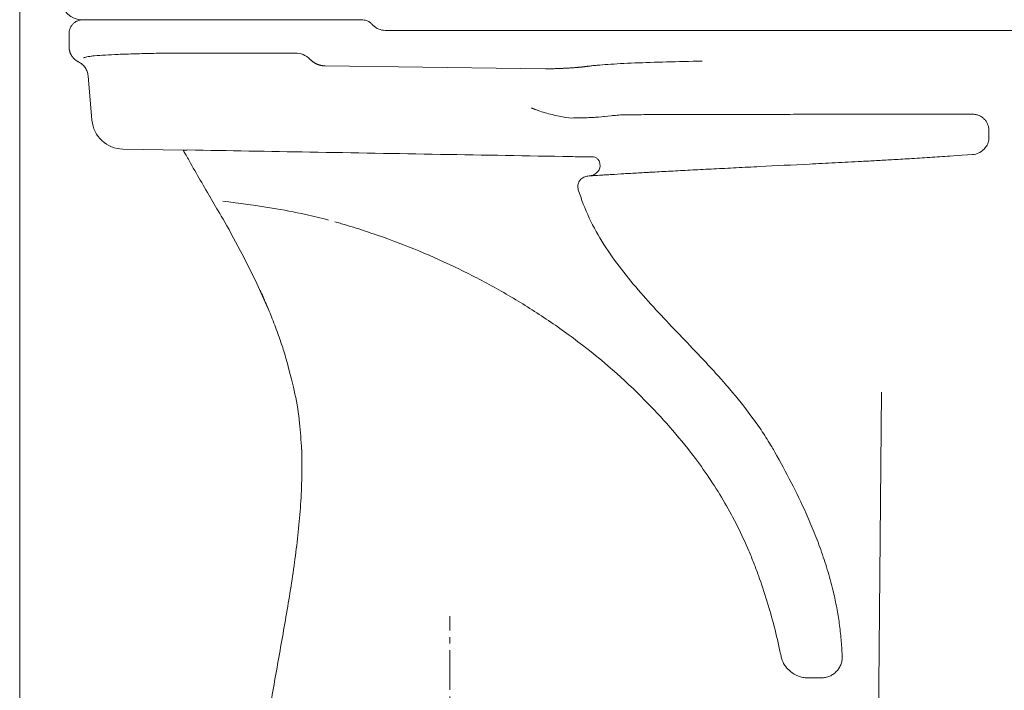
# Model space of a CAD drawing. Units: millimetres. Extents: x 31 to 191, y 45 to 207.
# Drawn here: x 48 to 93, y 143 to 173 of the extents above; entities that cross this region are included whole.
import ezdxf

# ---------------------------------------------------------------- set-up
doc = ezdxf.new("R2010")
doc.units = ezdxf.units.MM
doc.header["$MEASUREMENT"] = 0
doc.linetypes.add('AI-Linetype-58', pattern=[2.681942, 1.787961, -0.297994, 0.297994, -0.297994])
doc.layers.add('COTAS', color=7, linetype='Continuous')
doc.layers.add('EJES', color=7, linetype='Continuous')

# ---------------------------------------------------------------- blocks, each defined once
blk = doc.blocks.new('block 158')
at = {"color": 7, "lineweight": 9, "true_color": 0xffffff}
blk.add_open_spline([(50.363, 173.911), (50.395, 173.409), (50.811, 173.018), (51.314, 173.018)], degree=3, dxfattribs=at)
blk = doc.blocks.new('block 163')
at = {"color": 7, "lineweight": 9, "true_color": 0xffffff}
blk.add_lwpolyline([(61.242, 153.47), (61.238, 153.595)], dxfattribs=at)
blk = doc.blocks.new('block 164')
at = {"color": 7, "lineweight": 9, "true_color": 0xffffff}
blk.add_open_spline([(60.514, 157.772), (60.479, 157.888), (60.443, 158.003), (60.406, 158.119), (60.339, 158.328), (60.268, 158.536), (60.195, 158.743), (60.104, 158.997), (60.009, 159.249), (59.91, 159.5), (59.82, 159.729), (59.726, 159.957), (59.628, 160.184), (59.54, 160.388), (59.449, 160.592), (59.357, 160.795)], degree=3, knots=[0, 0, 0, 0, 1, 1, 1, 2, 2, 2, 3, 3, 3, 4, 4, 4, 5, 5, 5, 5], dxfattribs=at)
blk = doc.blocks.new('block 165')
at = {"color": 7, "lineweight": 9, "true_color": 0xffffff}
blk.add_lwpolyline([(57.168, 164.89), (57.094, 165.015)], dxfattribs=at)
blk = doc.blocks.new('block 185')
at = {"color": 7, "lineweight": 9, "true_color": 0xffffff}
blk.add_open_spline([(51.342, 173.018), (51.306, 173.018), (51.268, 173.015), (51.23, 173.008), (51.191, 173.001), (51.152, 172.99), (51.114, 172.975), (51.076, 172.96), (51.039, 172.94), (51.003, 172.917), (50.968, 172.894), (50.934, 172.867), (50.904, 172.837), (50.874, 172.806), (50.847, 172.773), (50.824, 172.737), (50.8, 172.702), (50.781, 172.665), (50.766, 172.626), (50.751, 172.588), (50.74, 172.549), (50.733, 172.511), (50.726, 172.473), (50.723, 172.435), (50.723, 172.398)], degree=3, knots=[0, 0, 0, 0, 1, 1, 1, 2, 2, 2, 3, 3, 3, 4, 4, 4, 5, 5, 5, 6, 6, 6, 7, 7, 7, 8, 8, 8, 8], dxfattribs=at)
blk = doc.blocks.new('block 186')
at = {"color": 7, "lineweight": 9, "true_color": 0xffffff}
blk.add_open_spline([(50.723, 172.398), (50.723, 172.371), (50.723, 172.343), (50.723, 172.315), (50.723, 172.243), (50.723, 172.172), (50.723, 172.1), (50.723, 172.029), (50.723, 171.959), (50.723, 171.888)], degree=3, knots=[0, 0, 0, 0, 1, 1, 1, 2, 2, 2, 3, 3, 3, 3], dxfattribs=at)
blk = doc.blocks.new('block 191')
at = {"color": 7, "lineweight": 9, "true_color": 0xffffff}
blk.add_open_spline([(72.885, 168.659), (72.677, 168.705), (72.456, 168.757), (72.24, 168.817), (72.131, 168.847), (72.025, 168.879), (71.922, 168.914), (71.871, 168.932), (71.821, 168.951), (71.771, 168.97), (71.746, 168.98), (71.722, 168.991), (71.697, 169.001), (71.685, 169.006), (71.673, 169.012), (71.661, 169.017), (71.655, 169.02), (71.649, 169.023), (71.643, 169.026), (71.64, 169.027), (71.637, 169.028), (71.634, 169.03), (71.631, 169.031), (71.626, 169.032), (71.626, 169.035)], degree=3, knots=[0, 0, 0, 0, 1, 1, 1, 2, 2, 2, 3, 3, 3, 4, 4, 4, 5, 5, 5, 6, 6, 6, 7, 7, 7, 8, 8, 8, 8], dxfattribs=at)
blk = doc.blocks.new('block 192')
at = {"color": 7, "lineweight": 9, "true_color": 0xffffff}
blk.add_lwpolyline([(64.474, 172.765), (64.416, 172.823)], dxfattribs=at)
blk = doc.blocks.new('block 193')
at = {"color": 7, "lineweight": 9, "true_color": 0xffffff}
blk.add_open_spline([(64.416, 172.823), (64.379, 172.855), (64.343, 172.887), (64.303, 172.914), (64.262, 172.941), (64.217, 172.963), (64.17, 172.979), (64.097, 173.003), (64.021, 173.01), (63.944, 173.018)], degree=3, knots=[0, 0, 0, 0, 1, 1, 1, 2, 2, 2, 3, 3, 3, 3], dxfattribs=at)
blk = doc.blocks.new('block 194')
at = {"color": 7, "lineweight": 9, "true_color": 0xffffff}
blk.add_open_spline([(55.88, 167.127), (55.885, 167.128), (55.889, 167.128), (55.906, 167.129), (55.924, 167.13), (55.955, 167.13), (55.995, 167.131), (56.024, 167.131), (56.057, 167.132), (56.093, 167.132)], degree=3, knots=[0, 0, 0, 0, 1, 1, 1, 2, 2, 2, 3, 3, 3, 3], dxfattribs=at)
blk = doc.blocks.new('block 195')
at = {"color": 7, "lineweight": 9, "true_color": 0xffffff}
blk.add_lwpolyline([(53.159, 167.173), (55.894, 167.125)], dxfattribs=at)
blk = doc.blocks.new('block 196')
at = {"color": 7, "lineweight": 9, "true_color": 0xffffff}
blk.add_open_spline([(51.583, 170.49), (51.577, 170.556), (51.563, 170.62), (51.54, 170.682), (51.529, 170.713), (51.516, 170.743), (51.501, 170.773), (51.486, 170.802), (51.469, 170.83), (51.45, 170.857), (51.432, 170.884), (51.412, 170.91), (51.389, 170.934), (51.367, 170.959), (51.344, 170.982), (51.319, 171.004), (51.294, 171.025), (51.268, 171.045), (51.24, 171.063), (51.213, 171.081), (51.184, 171.097), (51.154, 171.111)], degree=3, knots=[0, 0, 0, 0, 1, 1, 1, 2, 2, 2, 3, 3, 3, 4, 4, 4, 5, 5, 5, 6, 6, 6, 7, 7, 7, 7], dxfattribs=at)
blk = doc.blocks.new('block 197')
at = {"color": 7, "lineweight": 9, "true_color": 0xffffff}
blk.add_lwpolyline([(51.759, 168.478), (51.583, 170.49)], dxfattribs=at)
blk = doc.blocks.new('block 198')
at = {"color": 7, "lineweight": 9, "true_color": 0xffffff}
blk.add_open_spline([(50.722, 171.888), (50.722, 171.846), (50.722, 171.816), (50.722, 171.799)], degree=3, dxfattribs=at)
blk = doc.blocks.new('block 199')
at = {"color": 7, "lineweight": 9, "true_color": 0xffffff}
blk.add_open_spline([(50.722, 171.799), (50.723, 171.791), (50.723, 171.783), (50.723, 171.774), (50.723, 171.766), (50.724, 171.758), (50.724, 171.75), (50.725, 171.742), (50.725, 171.734), (50.726, 171.726), (50.727, 171.717), (50.728, 171.709), (50.729, 171.701), (50.73, 171.693), (50.731, 171.685), (50.732, 171.677), (50.734, 171.67), (50.735, 171.662), (50.736, 171.654), (50.738, 171.646), (50.74, 171.638), (50.741, 171.63), (50.743, 171.623), (50.745, 171.615), (50.747, 171.608), (50.749, 171.6), (50.751, 171.592), (50.753, 171.585), (50.755, 171.578), (50.758, 171.57), (50.76, 171.563), (50.762, 171.555), (50.765, 171.548), (50.767, 171.541), (50.77, 171.534), (50.773, 171.527), (50.775, 171.52), (50.778, 171.513), (50.781, 171.506), (50.784, 171.499), (50.787, 171.492), (50.79, 171.485), (50.793, 171.479), (50.796, 171.472), (50.799, 171.466), (50.802, 171.459), (50.806, 171.453), (50.809, 171.446), (50.812, 171.44), (50.816, 171.434), (50.819, 171.427), (50.823, 171.421), (50.826, 171.415), (50.83, 171.409), (50.833, 171.403), (50.837, 171.397), (50.84, 171.392), (50.844, 171.386), (50.848, 171.38), (50.851, 171.374), (50.855, 171.369), (50.859, 171.363), (50.863, 171.358), (50.867, 171.353), (50.871, 171.347), (50.874, 171.342), (50.878, 171.337), (50.882, 171.332), (50.886, 171.327), (50.89, 171.322), (50.894, 171.317), (50.898, 171.312), (50.902, 171.307), (50.906, 171.302), (50.91, 171.298), (50.914, 171.293), (50.918, 171.289), (50.922, 171.284), (50.926, 171.28), (50.93, 171.275), (50.935, 171.271), (50.939, 171.267), (50.943, 171.263), (50.947, 171.258), (50.951, 171.254), (50.955, 171.25), (50.959, 171.246), (50.963, 171.243), (50.967, 171.239), (50.971, 171.235), (50.975, 171.231), (50.98, 171.228), (50.984, 171.224), (50.988, 171.221), (50.992, 171.217), (50.996, 171.214), (51, 171.21), (51.004, 171.207), (51.008, 171.204), (51.012, 171.201), (51.016, 171.197), (51.02, 171.194), (51.024, 171.191), (51.028, 171.188), (51.032, 171.185), (51.036, 171.182), (51.04, 171.18), (51.043, 171.177), (51.047, 171.174), (51.051, 171.171), (51.055, 171.169), (51.059, 171.166), (51.063, 171.164), (51.067, 171.161), (51.07, 171.159), (51.074, 171.156), (51.078, 171.154), (51.082, 171.151), (51.085, 171.149), (51.089, 171.147), (51.093, 171.145), (51.096, 171.142), (51.1, 171.14), (51.103, 171.138), (51.107, 171.136), (51.11, 171.134), (51.114, 171.132), (51.117, 171.13), (51.121, 171.128), (51.124, 171.127), (51.128, 171.125), (51.131, 171.123), (51.134, 171.121), (51.138, 171.12), (51.141, 171.118), (51.144, 171.116), (51.148, 171.115), (51.151, 171.113), (51.154, 171.111)], degree=3, knots=[0, 0, 0, 0, 1, 1, 1, 2, 2, 2, 3, 3, 3, 4, 4, 4, 5, 5, 5, 6, 6, 6, 7, 7, 7, 8, 8, 8, 9, 9, 9, 10, 10, 10, 11, 11, 11, 12, 12, 12, 13, 13, 13, 14, 14, 14, 15, 15, 15, 16, 16, 16, 17, 17, 17, 18, 18, 18, 19, 19, 19, 20, 20, 20, 21, 21, 21, 22, 22, 22, 23, 23, 23, 24, 24, 24, 25, 25, 25, 26, 26, 26, 27, 27, 27, 28, 28, 28, 29, 29, 29, 30, 30, 30, 31, 31, 31, 32, 32, 32, 33, 33, 33, 34, 34, 34, 35, 35, 35, 36, 36, 36, 37, 37, 37, 38, 38, 38, 39, 39, 39, 40, 40, 40, 41, 41, 41, 42, 42, 42, 43, 43, 43, 44, 44, 44, 45, 45, 45, 46, 46, 46, 46], dxfattribs=at)
blk = doc.blocks.new('block 200')
at = {"color": 7, "lineweight": 9, "true_color": 0xffffff}
blk.add_open_spline([(51.759, 168.478), (51.822, 167.749), (52.427, 167.185), (53.159, 167.173)], degree=3, dxfattribs=at)
blk = doc.blocks.new('block 201')
at = {"color": 7, "lineweight": 9, "true_color": 0xffffff}
blk.add_open_spline([(56.153, 166.65), (56.106, 166.734), (56.059, 166.817), (56.014, 166.896), (56.005, 166.911), (55.997, 166.927), (55.988, 166.941), (55.949, 167.009), (55.914, 167.069), (55.88, 167.128)], degree=3, knots=[0, 0, 0, 0, 1, 1, 1, 2, 2, 2, 3, 3, 3, 3], dxfattribs=at)
blk = doc.blocks.new('block 202')
at = {"color": 7, "lineweight": 9, "true_color": 0xffffff}
blk.add_lwpolyline([(61.245, 153.47), (61.242, 153.47)], dxfattribs=at)
blk = doc.blocks.new('block 203')
at = {"color": 7, "lineweight": 9, "true_color": 0xffffff}
blk.add_open_spline([(61.242, 153.47), (61.247, 153.304), (61.249, 153.137), (61.25, 152.971), (61.252, 152.557), (61.243, 152.143), (61.225, 151.73), (61.206, 151.316), (61.178, 150.903), (61.142, 150.491), (61.106, 150.078), (61.063, 149.667), (61.014, 149.256), (60.964, 148.845), (60.909, 148.434), (60.849, 148.025), (60.729, 147.206), (60.592, 146.389), (60.449, 145.573), (60.307, 144.758), (60.158, 143.943), (60.015, 143.128), (59.872, 142.313), (59.735, 141.496), (59.613, 140.677), (59.492, 139.858), (59.386, 139.037), (59.308, 138.213)], degree=3, knots=[0, 0, 0, 0, 1, 1, 1, 2, 2, 2, 3, 3, 3, 4, 4, 4, 5, 5, 5, 6, 6, 6, 7, 7, 7, 8, 8, 8, 9, 9, 9, 9], dxfattribs=at)
blk = doc.blocks.new('block 204')
at = {"color": 7, "lineweight": 9, "true_color": 0xffffff}
blk.add_open_spline([(58.056, 163.347), (57.773, 163.857), (57.56, 164.227), (57.407, 164.476)], degree=3, dxfattribs=at)
blk = doc.blocks.new('block 205')
at = {"color": 7, "lineweight": 9, "true_color": 0xffffff}
blk.add_open_spline([(57.168, 164.89), (56.994, 165.18), (56.823, 165.473), (56.654, 165.766), (56.485, 166.06), (56.318, 166.354), (56.153, 166.65)], degree=3, knots=[0, 0, 0, 0, 1, 1, 1, 2, 2, 2, 2], dxfattribs=at)
blk = doc.blocks.new('block 206')
at = {"color": 7, "lineweight": 9, "true_color": 0xffffff}
blk.add_lwpolyline([(59.217, 161.098), (59.714, 159.976)], dxfattribs=at)
blk = doc.blocks.new('block 207')
at = {"color": 7, "lineweight": 9, "true_color": 0xffffff}
blk.add_open_spline([(60.514, 157.772), (60.742, 156.931), (60.848, 156.517), (60.936, 156.099), (61.027, 155.667), (61.099, 155.23), (61.146, 154.791), (61.188, 154.393), (61.21, 153.993), (61.233, 153.594)], degree=3, knots=[0, 0, 0, 0, 1, 1, 1, 2, 2, 2, 3, 3, 3, 3], dxfattribs=at)
blk = doc.blocks.new('block 208')
at = {"color": 7, "lineweight": 9, "true_color": 0xffffff}
blk.add_lwpolyline([(57.983, 163.482), (57.983, 163.483)], dxfattribs=at)
blk = doc.blocks.new('block 209')
at = {"color": 7, "lineweight": 9, "true_color": 0xffffff}
blk.add_lwpolyline([(58.056, 163.347), (58.657, 162.227)], dxfattribs=at)
blk = doc.blocks.new('block 210')
at = {"color": 7, "lineweight": 9, "true_color": 0xffffff}
blk.add_lwpolyline([(58.657, 162.227), (59.217, 161.098)], dxfattribs=at)
blk = doc.blocks.new('block 211')
at = {"color": 7, "lineweight": 9, "true_color": 0xffffff}
blk.add_lwpolyline([(57.168, 164.89), (57.407, 164.476)], dxfattribs=at)
blk = doc.blocks.new('block 212')
at = {"color": 7, "lineweight": 9, "true_color": 0xffffff}
blk.add_open_spline([(90.907, 168.746), (90.576, 168.746), (90.245, 168.746), (89.914, 168.746), (89.582, 168.746), (89.25, 168.746), (88.919, 168.746), (88.587, 168.746), (88.256, 168.746), (87.926, 168.746), (87.595, 168.746), (87.265, 168.746), (86.936, 168.746), (86.457, 168.746), (85.979, 168.746), (85.502, 168.746)], degree=3, knots=[0, 0, 0, 0, 1, 1, 1, 2, 2, 2, 3, 3, 3, 4, 4, 4, 5, 5, 5, 5], dxfattribs=at)
blk = doc.blocks.new('block 213')
at = {"color": 7, "lineweight": 9, "true_color": 0xffffff}
blk.add_open_spline([(92.307, 167.965), (92.308, 168.012), (92.305, 168.058), (92.298, 168.104), (92.292, 168.149), (92.281, 168.195), (92.267, 168.24), (92.252, 168.284), (92.234, 168.328), (92.211, 168.369), (92.189, 168.411), (92.162, 168.451), (92.131, 168.489), (92.115, 168.508), (92.098, 168.526), (92.081, 168.543), (92.063, 168.561), (92.045, 168.577), (92.025, 168.593), (92.006, 168.608), (91.985, 168.623), (91.964, 168.637), (91.942, 168.65), (91.919, 168.663), (91.896, 168.675), (91.849, 168.698), (91.799, 168.715), (91.747, 168.727), (91.696, 168.739), (91.641, 168.746), (91.586, 168.746)], degree=3, knots=[0, 0, 0, 0, 1, 1, 1, 2, 2, 2, 3, 3, 3, 4, 4, 4, 5, 5, 5, 6, 6, 6, 7, 7, 7, 8, 8, 8, 9, 9, 9, 10, 10, 10, 10], dxfattribs=at)
blk = doc.blocks.new('block 214')
at = {"color": 7, "lineweight": 9, "true_color": 0xffffff}
blk.add_open_spline([(91.586, 168.746), (91.36, 168.746), (91.134, 168.746), (90.907, 168.747)], degree=3, dxfattribs=at)
blk = doc.blocks.new('block 215')
at = {"color": 7, "lineweight": 9, "true_color": 0xffffff}
blk.add_lwpolyline([(85.502, 168.746), (85.431, 168.746)], dxfattribs=at)
blk = doc.blocks.new('block 216')
at = {"color": 7, "lineweight": 9, "true_color": 0xffffff}
blk.add_open_spline([(74.133, 165.948), (74.098, 165.943), (74.065, 165.935), (74.033, 165.923), (74.001, 165.911), (73.97, 165.895), (73.941, 165.877), (73.912, 165.858), (73.886, 165.837), (73.861, 165.813), (73.849, 165.8), (73.837, 165.787), (73.827, 165.774), (73.816, 165.761), (73.806, 165.747), (73.797, 165.732), (73.788, 165.718), (73.779, 165.703), (73.772, 165.688), (73.764, 165.672), (73.757, 165.656), (73.751, 165.64), (73.739, 165.608), (73.731, 165.575), (73.726, 165.541), (73.724, 165.524), (73.723, 165.506), (73.722, 165.489), (73.722, 165.472), (73.722, 165.455), (73.723, 165.438), (73.726, 165.404), (73.733, 165.37), (73.743, 165.337)], degree=3, knots=[0, 0, 0, 0, 1, 1, 1, 2, 2, 2, 3, 3, 3, 4, 4, 4, 5, 5, 5, 6, 6, 6, 7, 7, 7, 8, 8, 8, 9, 9, 9, 10, 10, 10, 11, 11, 11, 11], dxfattribs=at)
blk = doc.blocks.new('block 217')
at = {"color": 7, "lineweight": 9, "true_color": 0xffffff}
blk.add_open_spline([(74.133, 165.948), (74.147, 165.95), (74.182, 165.953), (74.236, 165.957), (74.291, 165.961), (74.364, 165.966), (74.458, 165.972), (74.552, 165.979), (74.665, 165.986), (74.798, 165.995), (74.831, 165.997), (74.866, 165.999), (74.901, 166.002), (74.937, 166.004), (74.974, 166.006), (75.011, 166.009), (75.087, 166.014), (75.167, 166.019), (75.251, 166.024), (75.42, 166.034), (75.605, 166.046), (75.806, 166.058), (76.007, 166.07), (76.225, 166.082), (76.458, 166.095), (76.575, 166.102), (76.695, 166.109), (76.82, 166.116), (76.882, 166.119), (76.945, 166.123), (77.009, 166.126), (77.074, 166.13), (77.139, 166.133), (77.205, 166.137), (77.468, 166.152), (77.744, 166.166), (78.03, 166.181), (78.316, 166.197), (78.613, 166.212), (78.92, 166.228), (79.227, 166.244), (79.545, 166.26), (79.872, 166.277), (80.199, 166.294), (80.537, 166.311), (80.884, 166.329), (81.058, 166.338), (81.234, 166.347), (81.412, 166.356), (81.591, 166.365), (81.77, 166.374), (81.952, 166.383), (82.676, 166.42), (83.422, 166.457), (84.189, 166.496), (84.572, 166.516), (84.961, 166.535), (85.355, 166.555), (85.748, 166.575), (86.147, 166.596), (86.551, 166.617)], degree=3, knots=[0, 0, 0, 0, 1, 1, 1, 2, 2, 2, 3, 3, 3, 4, 4, 4, 5, 5, 5, 6, 6, 6, 7, 7, 7, 8, 8, 8, 9, 9, 9, 10, 10, 10, 11, 11, 11, 12, 12, 12, 13, 13, 13, 14, 14, 14, 15, 15, 15, 16, 16, 16, 17, 17, 17, 18, 18, 18, 19, 19, 19, 20, 20, 20, 20], dxfattribs=at)
blk = doc.blocks.new('block 218')
at = {"color": 7, "lineweight": 9, "true_color": 0xffffff}
blk.add_open_spline([(74.319, 165.974), (74.579, 166.012), (74.76, 166.253), (74.723, 166.514), (74.722, 166.521), (74.72, 166.528), (74.719, 166.535)], degree=3, knots=[0, 0, 0, 0, 1, 1, 1, 2, 2, 2, 2], dxfattribs=at)
blk = doc.blocks.new('block 219')
at = {"color": 7, "lineweight": 9, "true_color": 0xffffff}
blk.add_open_spline([(85.431, 168.746), (85.16, 168.746), (84.896, 168.746), (84.632, 168.746), (84.191, 168.745), (83.75, 168.745), (83.315, 168.744), (82.879, 168.744), (82.45, 168.744), (82.025, 168.743), (81.599, 168.743), (81.179, 168.742), (80.768, 168.742), (80.358, 168.741), (79.959, 168.741), (79.559, 168.74)], degree=3, knots=[0, 0, 0, 0, 1, 1, 1, 2, 2, 2, 3, 3, 3, 4, 4, 4, 5, 5, 5, 5], dxfattribs=at)
blk = doc.blocks.new('block 220')
at = {"color": 7, "lineweight": 9, "true_color": 0xffffff}
blk.add_lwpolyline([(92.306, 167.682), (92.307, 167.965)], dxfattribs=at)
blk = doc.blocks.new('block 221')
at = {"color": 7, "lineweight": 9, "true_color": 0xffffff}
blk.add_open_spline([(92.047, 167.132), (91.984, 167.081), (91.92, 167.031), (91.849, 166.998), (91.762, 166.956), (91.663, 166.939), (91.563, 166.923)], degree=3, knots=[0, 0, 0, 0, 1, 1, 1, 2, 2, 2, 2], dxfattribs=at)
blk = doc.blocks.new('block 222')
at = {"color": 7, "lineweight": 9, "true_color": 0xffffff}
blk.add_open_spline([(92.047, 167.132), (92.098, 167.185), (92.149, 167.239), (92.189, 167.299), (92.238, 167.371), (92.27, 167.452), (92.288, 167.534), (92.294, 167.564), (92.298, 167.594), (92.303, 167.624)], degree=3, knots=[0, 0, 0, 0, 1, 1, 1, 2, 2, 2, 3, 3, 3, 3], dxfattribs=at)
blk = doc.blocks.new('block 223')
at = {"color": 7, "lineweight": 9, "true_color": 0xffffff}
blk.add_lwpolyline([(92.303, 167.624), (92.306, 167.682)], dxfattribs=at)
blk = doc.blocks.new('block 224')
at = {"color": 7, "lineweight": 9, "true_color": 0xffffff}
blk.add_lwpolyline([(90.87, 166.879), (90.544, 166.859)], dxfattribs=at)
blk = doc.blocks.new('block 225')
at = {"color": 7, "lineweight": 9, "true_color": 0xffffff}
blk.add_open_spline([(86.551, 166.617), (86.775, 166.628), (86.998, 166.64), (87.223, 166.652), (87.448, 166.665), (87.674, 166.678), (87.901, 166.691), (88.171, 166.706), (88.442, 166.723), (88.714, 166.74), (89.018, 166.758), (89.322, 166.778), (89.627, 166.798), (89.933, 166.818), (90.238, 166.838), (90.544, 166.859)], degree=3, knots=[0, 0, 0, 0, 1, 1, 1, 2, 2, 2, 3, 3, 3, 4, 4, 4, 5, 5, 5, 5], dxfattribs=at)
blk = doc.blocks.new('block 226')
at = {"color": 7, "lineweight": 9, "true_color": 0xffffff}
blk.add_open_spline([(79.559, 168.74), (79.198, 168.739), (78.837, 168.739), (78.491, 168.738), (78.316, 168.737), (78.145, 168.737), (77.977, 168.736), (77.81, 168.735), (77.646, 168.735), (77.486, 168.734), (77.328, 168.733), (77.175, 168.732), (77.027, 168.732), (76.878, 168.731), (76.735, 168.73), (76.596, 168.729), (76.455, 168.727), (76.319, 168.726), (76.191, 168.725), (76.064, 168.723), (75.945, 168.721), (75.827, 168.719)], degree=3, knots=[0, 0, 0, 0, 1, 1, 1, 2, 2, 2, 3, 3, 3, 4, 4, 4, 5, 5, 5, 6, 6, 6, 7, 7, 7, 7], dxfattribs=at)
blk = doc.blocks.new('block 227')
at = {"color": 7, "lineweight": 9, "true_color": 0xffffff}
blk.add_lwpolyline([(91.563, 166.923), (90.871, 166.879)], dxfattribs=at)
blk = doc.blocks.new('block 228')
at = {"color": 7, "lineweight": 9, "true_color": 0xffffff}
blk.add_open_spline([(73.743, 165.337), (73.878, 164.894), (74.046, 164.468), (74.241, 164.057), (74.435, 163.646), (74.657, 163.25), (74.9, 162.866), (75.144, 162.482), (75.409, 162.109), (75.689, 161.745), (75.97, 161.38), (76.263, 161.027), (76.565, 160.681), (77.167, 159.989), (77.801, 159.325), (78.435, 158.662), (79.07, 157.998), (79.705, 157.335), (80.311, 156.645)], degree=3, knots=[0, 0, 0, 0, 1, 1, 1, 2, 2, 2, 3, 3, 3, 4, 4, 4, 5, 5, 5, 6, 6, 6, 6], dxfattribs=at)
blk = doc.blocks.new('block 229')
at = {"color": 7, "lineweight": 9, "true_color": 0xffffff}
blk.add_open_spline([(80.311, 156.645), (80.402, 156.541), (80.493, 156.436), (80.583, 156.331)], degree=3, dxfattribs=at)
blk = doc.blocks.new('block 230')
at = {"color": 7, "lineweight": 9, "true_color": 0xffffff}
blk.add_lwpolyline([(62.298, 170.934), (71.131, 170.815)], dxfattribs=at)
blk = doc.blocks.new('block 231')
at = {"color": 7, "lineweight": 9, "true_color": 0xffffff}
blk.add_lwpolyline([(71.131, 170.815), (72.257, 170.8)], dxfattribs=at)
blk = doc.blocks.new('block 232')
at = {"color": 7, "lineweight": 9, "true_color": 0xffffff}
blk.add_open_spline([(74.22, 170.922), (74.208, 170.92), (74.196, 170.919), (74.184, 170.917), (74.172, 170.916), (74.16, 170.914), (74.148, 170.912), (74.136, 170.911), (74.124, 170.909), (74.111, 170.908), (74.099, 170.906), (74.086, 170.905), (74.074, 170.903), (74.061, 170.902), (74.049, 170.9), (74.036, 170.899), (74.023, 170.897), (74.01, 170.896), (73.997, 170.894), (73.984, 170.893), (73.971, 170.891), (73.958, 170.89), (73.945, 170.888), (73.932, 170.887), (73.918, 170.886), (73.905, 170.884), (73.892, 170.883), (73.878, 170.881), (73.865, 170.88), (73.851, 170.879), (73.837, 170.877), (73.824, 170.876), (73.81, 170.875), (73.796, 170.873), (73.782, 170.872), (73.768, 170.871), (73.754, 170.869), (73.74, 170.868), (73.726, 170.867), (73.712, 170.866), (73.698, 170.864), (73.683, 170.863), (73.669, 170.862), (73.654, 170.861), (73.64, 170.86), (73.625, 170.858), (73.611, 170.857), (73.596, 170.856), (73.581, 170.855), (73.566, 170.854), (73.551, 170.853), (73.536, 170.851), (73.521, 170.85), (73.506, 170.849), (73.491, 170.848), (73.47, 170.847), (73.449, 170.845), (73.428, 170.844), (73.407, 170.842), (73.386, 170.841), (73.364, 170.84), (73.343, 170.838), (73.322, 170.837), (73.3, 170.836), (73.279, 170.834), (73.257, 170.833), (73.235, 170.832), (73.214, 170.831), (73.192, 170.829), (73.17, 170.828), (73.148, 170.827), (73.126, 170.826), (73.104, 170.825), (73.082, 170.824), (73.059, 170.823), (73.037, 170.822), (73.015, 170.821), (72.992, 170.82), (72.969, 170.819), (72.947, 170.818), (72.924, 170.817), (72.901, 170.816), (72.878, 170.815), (72.855, 170.814), (72.832, 170.813), (72.809, 170.812), (72.786, 170.812), (72.763, 170.811), (72.739, 170.81), (72.716, 170.809), (72.692, 170.809), (72.669, 170.808), (72.645, 170.807), (72.621, 170.807), (72.598, 170.806), (72.574, 170.805), (72.55, 170.805), (72.526, 170.804), (72.502, 170.804), (72.478, 170.803), (72.454, 170.803), (72.43, 170.802), (72.405, 170.802), (72.381, 170.802), (72.356, 170.801), (72.331, 170.801), (72.307, 170.8), (72.282, 170.8), (72.257, 170.8)], degree=3, knots=[0, 0, 0, 0, 1, 1, 1, 2, 2, 2, 3, 3, 3, 4, 4, 4, 5, 5, 5, 6, 6, 6, 7, 7, 7, 8, 8, 8, 9, 9, 9, 10, 10, 10, 11, 11, 11, 12, 12, 12, 13, 13, 13, 14, 14, 14, 15, 15, 15, 16, 16, 16, 17, 17, 17, 18, 18, 18, 19, 19, 19, 20, 20, 20, 21, 21, 21, 22, 22, 22, 23, 23, 23, 24, 24, 24, 25, 25, 25, 26, 26, 26, 27, 27, 27, 28, 28, 28, 29, 29, 29, 30, 30, 30, 31, 31, 31, 32, 32, 32, 33, 33, 33, 34, 34, 34, 35, 35, 35, 36, 36, 36, 36], dxfattribs=at)
blk = doc.blocks.new('block 233')
at = {"color": 7, "lineweight": 9, "true_color": 0xffffff}
blk.add_open_spline([(74.22, 170.922), (74.248, 170.926), (74.276, 170.929), (74.306, 170.933), (74.336, 170.936), (74.366, 170.94), (74.398, 170.944), (74.462, 170.95), (74.53, 170.957), (74.602, 170.964), (74.747, 170.977), (74.907, 170.99), (75.083, 171.001), (75.434, 171.025), (75.849, 171.047), (76.296, 171.065), (76.744, 171.084), (77.226, 171.099), (77.737, 171.113), (78.247, 171.127), (78.786, 171.139), (79.349, 171.149)], degree=3, knots=[0, 0, 0, 0, 1, 1, 1, 2, 2, 2, 3, 3, 3, 4, 4, 4, 5, 5, 5, 6, 6, 6, 7, 7, 7, 7], dxfattribs=at)
blk = doc.blocks.new('block 234')
at = {"color": 7, "lineweight": 9, "true_color": 0xffffff}
blk.add_open_spline([(62.298, 170.934), (62.288, 170.934), (62.278, 170.934), (62.268, 170.935), (62.258, 170.935), (62.248, 170.936), (62.238, 170.936), (62.228, 170.937), (62.218, 170.938), (62.208, 170.939), (62.198, 170.94), (62.188, 170.942), (62.178, 170.943), (62.168, 170.945), (62.157, 170.946), (62.147, 170.948), (62.137, 170.95), (62.127, 170.952), (62.117, 170.954), (62.107, 170.956), (62.097, 170.958), (62.087, 170.961), (62.077, 170.963), (62.067, 170.966), (62.057, 170.969), (62.047, 170.971), (62.037, 170.974), (62.027, 170.977), (62.017, 170.981), (62.007, 170.984), (61.997, 170.987), (61.987, 170.991), (61.977, 170.995), (61.967, 170.998), (61.958, 171.002), (61.948, 171.006), (61.938, 171.011), (61.928, 171.015), (61.919, 171.019), (61.909, 171.024), (61.899, 171.028), (61.89, 171.033), (61.88, 171.038), (61.871, 171.043), (61.861, 171.048), (61.852, 171.053), (61.842, 171.058), (61.833, 171.064), (61.824, 171.069), (61.814, 171.075), (61.805, 171.081), (61.796, 171.086), (61.787, 171.092), (61.778, 171.098), (61.769, 171.105), (61.76, 171.111), (61.751, 171.117), (61.742, 171.124), (61.734, 171.131), (61.725, 171.137), (61.716, 171.144), (61.708, 171.151), (61.699, 171.158), (61.691, 171.166), (61.683, 171.173), (61.674, 171.18), (61.666, 171.188), (61.658, 171.195), (61.65, 171.203), (61.642, 171.211)], degree=3, knots=[0, 0, 0, 0, 1, 1, 1, 2, 2, 2, 3, 3, 3, 4, 4, 4, 5, 5, 5, 6, 6, 6, 7, 7, 7, 8, 8, 8, 9, 9, 9, 10, 10, 10, 11, 11, 11, 12, 12, 12, 13, 13, 13, 14, 14, 14, 15, 15, 15, 16, 16, 16, 17, 17, 17, 18, 18, 18, 19, 19, 19, 20, 20, 20, 21, 21, 21, 22, 22, 22, 23, 23, 23, 23], dxfattribs=at)
blk = doc.blocks.new('block 235')
at = {"color": 7, "lineweight": 9, "true_color": 0xffffff}
blk.add_open_spline([(61.611, 171.242), (61.621, 171.232), (61.632, 171.221), (61.642, 171.211)], degree=3, dxfattribs=at)
blk = doc.blocks.new('block 236')
at = {"color": 7, "lineweight": 9, "true_color": 0xffffff}
blk.add_open_spline([(61.611, 171.242), (61.523, 171.329), (61.418, 171.398), (61.303, 171.445), (61.189, 171.492), (61.065, 171.516), (60.942, 171.516)], degree=3, knots=[0, 0, 0, 0, 1, 1, 1, 2, 2, 2, 2], dxfattribs=at)
blk = doc.blocks.new('block 237')
at = {"color": 7, "lineweight": 9, "true_color": 0xffffff}
blk.add_open_spline([(51.877, 171.393), (52.034, 171.404), (52.191, 171.415), (52.366, 171.425), (52.545, 171.435), (52.742, 171.445), (52.949, 171.453), (53.068, 171.458), (53.19, 171.463), (53.316, 171.467), (53.442, 171.472), (53.571, 171.476), (53.704, 171.48), (53.84, 171.484), (53.98, 171.488), (54.123, 171.491), (54.265, 171.494), (54.41, 171.497), (54.558, 171.5), (54.701, 171.503), (54.846, 171.505), (54.993, 171.507), (55.14, 171.509), (55.289, 171.511), (55.438, 171.512), (55.592, 171.513), (55.747, 171.514), (55.903, 171.515), (56.058, 171.516), (56.214, 171.516), (56.371, 171.516)], degree=3, knots=[0, 0, 0, 0, 1, 1, 1, 2, 2, 2, 3, 3, 3, 4, 4, 4, 5, 5, 5, 6, 6, 6, 7, 7, 7, 8, 8, 8, 9, 9, 9, 10, 10, 10, 10], dxfattribs=at)
blk = doc.blocks.new('block 238')
at = {"color": 7, "lineweight": 9, "true_color": 0xffffff}
blk.add_lwpolyline([(56.371, 171.516), (60.942, 171.516)], dxfattribs=at)
blk = doc.blocks.new('block 239')
at = {"color": 7, "lineweight": 9, "true_color": 0xffffff}
blk.add_open_spline([(75.827, 168.719), (75.712, 168.719), (75.595, 168.713), (75.494, 168.705), (75.393, 168.697), (75.309, 168.688), (75.224, 168.679)], degree=3, knots=[0, 0, 0, 0, 1, 1, 1, 2, 2, 2, 2], dxfattribs=at)
blk = doc.blocks.new('block 240')
at = {"color": 7, "lineweight": 9, "true_color": 0xffffff}
blk.add_lwpolyline([(75.225, 168.679), (74.925, 168.644)], dxfattribs=at)
blk = doc.blocks.new('block 242')
at = {"color": 7, "lineweight": 9, "true_color": 0xffffff}
blk.add_open_spline([(82.874, 144.411), (82.708, 145.199), (82.508, 145.978), (82.271, 146.747), (82.153, 147.132), (82.026, 147.515), (81.889, 147.893), (81.821, 148.082), (81.751, 148.27), (81.677, 148.457), (81.604, 148.645), (81.528, 148.83), (81.449, 149.015), (81.29, 149.385), (81.121, 149.749), (80.941, 150.11), (80.76, 150.47), (80.569, 150.824), (80.368, 151.172), (80.167, 151.52), (79.955, 151.862), (79.733, 152.197), (79.512, 152.532), (79.279, 152.862), (79.037, 153.184)], degree=3, knots=[0, 0, 0, 0, 1, 1, 1, 2, 2, 2, 3, 3, 3, 4, 4, 4, 5, 5, 5, 6, 6, 6, 7, 7, 7, 8, 8, 8, 8], dxfattribs=at)
blk = doc.blocks.new('block 243')
at = {"color": 7, "lineweight": 9, "true_color": 0xffffff}
blk.add_open_spline([(79.037, 153.184), (78.965, 153.28), (78.892, 153.375), (78.818, 153.47)], degree=3, dxfattribs=at)
blk = doc.blocks.new('block 247')
at = {"color": 7, "lineweight": 9, "true_color": 0xffffff}
blk.add_open_spline([(82.63, 153.47), (82.879, 153.016), (83.129, 152.562), (83.367, 152.102), (83.605, 151.641), (83.831, 151.173), (84.043, 150.7), (84.171, 150.414), (84.294, 150.126), (84.411, 149.836), (84.528, 149.545), (84.639, 149.253), (84.743, 148.957), (84.847, 148.659), (84.945, 148.359), (85.034, 148.056), (85.124, 147.753), (85.205, 147.448), (85.277, 147.141), (85.332, 146.907), (85.382, 146.672), (85.426, 146.437), (85.47, 146.201), (85.508, 145.964), (85.541, 145.727), (85.573, 145.487), (85.599, 145.247), (85.621, 145.006), (85.642, 144.765), (85.659, 144.524), (85.676, 144.283)], degree=3, knots=[0, 0, 0, 0, 1, 1, 1, 2, 2, 2, 3, 3, 3, 4, 4, 4, 5, 5, 5, 6, 6, 6, 7, 7, 7, 8, 8, 8, 9, 9, 9, 10, 10, 10, 10], dxfattribs=at)
blk = doc.blocks.new('block 249')
at = {"color": 7, "lineweight": 9, "true_color": 0xffffff}
blk.add_open_spline([(80.583, 156.331), (80.935, 155.919), (81.274, 155.498), (81.595, 155.062), (81.755, 154.845), (81.91, 154.623), (82.06, 154.398), (82.209, 154.173), (82.353, 153.944), (82.491, 153.711)], degree=3, knots=[0, 0, 0, 0, 1, 1, 1, 2, 2, 2, 3, 3, 3, 3], dxfattribs=at)
blk = doc.blocks.new('block 250')
at = {"color": 7, "lineweight": 9, "true_color": 0xffffff}
blk.add_open_spline([(82.491, 153.711), (82.538, 153.631), (82.584, 153.551), (82.63, 153.469)], degree=3, dxfattribs=at)
blk = doc.blocks.new('block 251')
at = {"color": 7, "lineweight": 9, "true_color": 0xffffff}
blk.add_open_spline([(73.446, 168.578), (73.268, 168.585), (73.086, 168.614), (72.885, 168.659)], degree=3, dxfattribs=at)
blk = doc.blocks.new('block 252')
at = {"color": 7, "lineweight": 9, "true_color": 0xffffff}
blk.add_open_spline([(74.925, 168.644), (74.925, 168.644), (74.691, 168.623), (74.518, 168.611), (74.431, 168.605), (74.359, 168.602), (74.278, 168.598), (74.196, 168.595), (74.104, 168.591), (74.008, 168.588), (73.923, 168.585), (73.835, 168.583), (73.741, 168.581), (73.647, 168.58), (73.546, 168.579), (73.446, 168.578)], degree=3, knots=[0, 0, 0, 0, 1, 1, 1, 2, 2, 2, 3, 3, 3, 4, 4, 4, 5, 5, 5, 5], dxfattribs=at)
blk = doc.blocks.new('block 253')
at = {"color": 7, "lineweight": 9, "true_color": 0xffffff}
blk.add_open_spline([(51.374, 171.298), (51.379, 171.3), (51.383, 171.301), (51.386, 171.302), (51.39, 171.303), (51.394, 171.304), (51.398, 171.305), (51.406, 171.308), (51.414, 171.31), (51.423, 171.312), (51.439, 171.317), (51.457, 171.321), (51.475, 171.326), (51.51, 171.335), (51.549, 171.343), (51.59, 171.352), (51.631, 171.36), (51.675, 171.367), (51.723, 171.374), (51.746, 171.378), (51.771, 171.381), (51.796, 171.384), (51.809, 171.386), (51.821, 171.387), (51.835, 171.389), (51.841, 171.389), (51.848, 171.39), (51.855, 171.391), (51.862, 171.392), (51.87, 171.393), (51.877, 171.393)], degree=3, knots=[0, 0, 0, 0, 1, 1, 1, 2, 2, 2, 3, 3, 3, 4, 4, 4, 5, 5, 5, 6, 6, 6, 7, 7, 7, 8, 8, 8, 9, 9, 9, 10, 10, 10, 10], dxfattribs=at)
blk = doc.blocks.new('block 254')
at = {"color": 7, "lineweight": 9, "true_color": 0xffffff}
blk.add_open_spline([(76.578, 155.994), (75.624, 156.943), (74.605, 157.816), (73.527, 158.619), (73.258, 158.82), (72.985, 159.016), (72.709, 159.208), (72.434, 159.399), (72.155, 159.586), (71.874, 159.768), (71.312, 160.133), (70.738, 160.479), (70.153, 160.808), (69.861, 160.972), (69.566, 161.132), (69.268, 161.288), (68.971, 161.444), (68.671, 161.595), (68.369, 161.742), (67.765, 162.035), (67.153, 162.31), (66.534, 162.567), (65.915, 162.824), (65.288, 163.062), (64.653, 163.283), (64.336, 163.393), (64.017, 163.498), (63.696, 163.599), (63.536, 163.649), (63.375, 163.699), (63.214, 163.747), (63.134, 163.771), (63.053, 163.794), (62.972, 163.818), (62.892, 163.841), (62.811, 163.864), (62.73, 163.887)], degree=3, knots=[0, 0, 0, 0, 1, 1, 1, 2, 2, 2, 3, 3, 3, 4, 4, 4, 5, 5, 5, 6, 6, 6, 7, 7, 7, 8, 8, 8, 9, 9, 9, 10, 10, 10, 11, 11, 11, 12, 12, 12, 12], dxfattribs=at)
blk = doc.blocks.new('block 255')
at = {"color": 7, "lineweight": 9, "true_color": 0xffffff}
blk.add_open_spline([(78.818, 153.47), (78.126, 154.358), (77.377, 155.201), (76.578, 155.994)], degree=3, dxfattribs=at)
blk = doc.blocks.new('block 256')
at = {"color": 7, "lineweight": 9, "true_color": 0xffffff}
blk.add_open_spline([(62.444, 163.967), (62.103, 164.054), (61.762, 164.141), (61.419, 164.218), (60.917, 164.33), (60.409, 164.422), (59.901, 164.504), (59.16, 164.624), (58.416, 164.724), (57.672, 164.824)], degree=3, knots=[0, 0, 0, 0, 1, 1, 1, 2, 2, 2, 3, 3, 3, 3], dxfattribs=at)
blk = doc.blocks.new('block 257')
at = {"color": 7, "lineweight": 9, "true_color": 0xffffff}
blk.add_open_spline([(85.676, 144.283), (85.677, 144.267), (85.678, 144.25), (85.678, 144.234), (85.678, 144.218), (85.678, 144.202), (85.677, 144.186), (85.676, 144.153), (85.673, 144.121), (85.669, 144.089), (85.664, 144.057), (85.658, 144.025), (85.65, 143.994), (85.643, 143.962), (85.633, 143.931), (85.623, 143.901), (85.601, 143.84), (85.573, 143.782), (85.539, 143.726), (85.523, 143.698), (85.504, 143.671), (85.485, 143.646), (85.465, 143.62), (85.444, 143.595), (85.422, 143.572), (85.401, 143.548), (85.377, 143.526), (85.353, 143.504), (85.329, 143.483), (85.303, 143.462), (85.276, 143.444), (85.223, 143.406), (85.167, 143.374), (85.108, 143.348), (85.079, 143.335), (85.048, 143.324), (85.017, 143.314), (84.986, 143.304), (84.955, 143.295), (84.923, 143.289), (84.891, 143.282), (84.86, 143.277), (84.827, 143.273), (84.811, 143.272), (84.795, 143.27), (84.779, 143.269), (84.762, 143.268), (84.746, 143.268), (84.73, 143.268)], degree=3, knots=[0, 0, 0, 0, 1, 1, 1, 2, 2, 2, 3, 3, 3, 4, 4, 4, 5, 5, 5, 6, 6, 6, 7, 7, 7, 8, 8, 8, 9, 9, 9, 10, 10, 10, 11, 11, 11, 12, 12, 12, 13, 13, 13, 14, 14, 14, 15, 15, 15, 16, 16, 16, 16], dxfattribs=at)
blk = doc.blocks.new('block 258')
at = {"color": 7, "lineweight": 9, "true_color": 0xffffff}
blk.add_open_spline([(84.344, 143.266), (84.249, 143.265), (84.154, 143.264), (84.06, 143.271), (83.984, 143.277), (83.909, 143.288), (83.835, 143.307), (83.762, 143.325), (83.69, 143.35), (83.621, 143.382), (83.544, 143.418), (83.471, 143.462), (83.402, 143.511), (83.332, 143.561), (83.267, 143.616), (83.207, 143.677), (83.16, 143.726), (83.116, 143.778), (83.078, 143.835), (83.04, 143.892), (83.008, 143.953), (82.982, 144.016), (82.956, 144.079), (82.936, 144.144), (82.919, 144.211), (82.902, 144.277), (82.888, 144.344), (82.874, 144.411)], degree=3, knots=[0, 0, 0, 0, 1, 1, 1, 2, 2, 2, 3, 3, 3, 4, 4, 4, 5, 5, 5, 6, 6, 6, 7, 7, 7, 8, 8, 8, 9, 9, 9, 9], dxfattribs=at)
blk = doc.blocks.new('block 259')
at = {"color": 7, "lineweight": 9, "true_color": 0xffffff}
blk.add_lwpolyline([(84.73, 143.268), (84.343, 143.266)], dxfattribs=at)
blk = doc.blocks.new('block 260')
at = {"color": 7, "lineweight": 9, "true_color": 0xffffff}
blk.add_open_spline([(61.612, 167.037), (59.772, 167.069), (57.933, 167.1), (56.094, 167.132)], degree=3, dxfattribs=at)
blk = doc.blocks.new('block 261')
at = {"color": 7, "lineweight": 9, "true_color": 0xffffff}
blk.add_open_spline([(73.407, 166.834), (69.475, 166.902), (65.544, 166.969), (61.612, 167.037)], degree=3, dxfattribs=at)
blk = doc.blocks.new('block 262')
at = {"color": 7, "lineweight": 9, "true_color": 0xffffff}
blk.add_open_spline([(74.377, 166.823), (73.906, 166.825), (73.656, 166.829), (73.407, 166.834)], degree=3, dxfattribs=at)
blk = doc.blocks.new('block 263')
at = {"color": 7, "lineweight": 9, "true_color": 0xffffff}
blk.add_open_spline([(74.719, 166.534), (74.712, 166.571), (74.699, 166.609), (74.679, 166.644), (74.659, 166.68), (74.631, 166.712), (74.599, 166.74), (74.567, 166.767), (74.53, 166.788), (74.492, 166.802), (74.454, 166.816), (74.415, 166.823), (74.377, 166.823)], degree=3, knots=[0, 0, 0, 0, 1, 1, 1, 2, 2, 2, 3, 3, 3, 4, 4, 4, 4], dxfattribs=at)
blk = doc.blocks.new('block 268')
at = {"color": 7, "lineweight": 9, "true_color": 0xffffff}
blk.add_lwpolyline([(87.302, 139.636), (87.444, 156.182)], dxfattribs=at)
blk = doc.blocks.new('block 270')
at = {"color": 7, "lineweight": 9, "true_color": 0xffffff}
blk.add_lwpolyline([(65.013, 172.541), (111.64, 172.541)], dxfattribs=at)
blk = doc.blocks.new('block 271')
at = {"color": 7, "lineweight": 9, "true_color": 0xffffff}
blk.add_open_spline([(64.474, 172.765), (64.617, 172.622), (64.811, 172.541), (65.013, 172.541)], degree=3, dxfattribs=at)
blk = doc.blocks.new('block 275')
at = {"color": 7, "lineweight": 9, "true_color": 0xffffff}
blk.add_lwpolyline([(51.314, 173.018), (63.944, 173.018)], dxfattribs=at)
blk = doc.blocks.new('block 333')
at = {"layer": 'EJES', "color": 7, "linetype": 'AI-Linetype-58', "lineweight": 9, "true_color": 0xffffff}
blk.add_lwpolyline([(67.939, 134.685), (67.939, 146.066)], dxfattribs=at)
blk = doc.blocks.new('block 432')
at = {"layer": 'COTAS', "color": 7, "lineweight": 9, "true_color": 0xffffff}
blk.add_lwpolyline([(48.49, 203.129), (48.49, 117.478)], dxfattribs=at)

msp = doc.modelspace()

# ---------------------------------------------------------------- block references
for name in ['block 158', 'block 185', 'block 275', 'block 193', 'block 192', 'block 271', 'block 186', 'block 270', 'block 198', 'block 199', 'block 253', 'block 237', 'block 238', 'block 236', 'block 196', 'block 235', 'block 234', 'block 230', 'block 232', 'block 233', 'block 197', 'block 231', 'block 191', 'block 239', 'block 226', 'block 219', 'block 215', 'block 212', 'block 214', 'block 213', 'block 200', 'block 251', 'block 252', 'block 240', 'block 220', 'block 222', 'block 223', 'block 195', 'block 194', 'block 201', 'block 260', 'block 261', 'block 227', 'block 221', 'block 205', 'block 262', 'block 217', 'block 218', 'block 263', 'block 225', 'block 224', 'block 216', 'block 228', 'block 165', 'block 211', 'block 256', 'block 204', 'block 254', 'block 208', 'block 209', 'block 210', 'block 206', 'block 164', 'block 207', 'block 229', 'block 249', 'block 255', 'block 268', 'block 163', 'block 250', 'block 203', 'block 202', 'block 243', 'block 242', 'block 247', 'block 258', 'block 257', 'block 259']:
    msp.add_blockref(name, (0, 0))
at = {"layer": 'COTAS'}
msp.add_blockref('block 432', (0, 0), dxfattribs=at)
at = {"layer": 'EJES'}
msp.add_blockref('block 333', (0, 0), dxfattribs=at)

doc.saveas('drawing.dxf')
